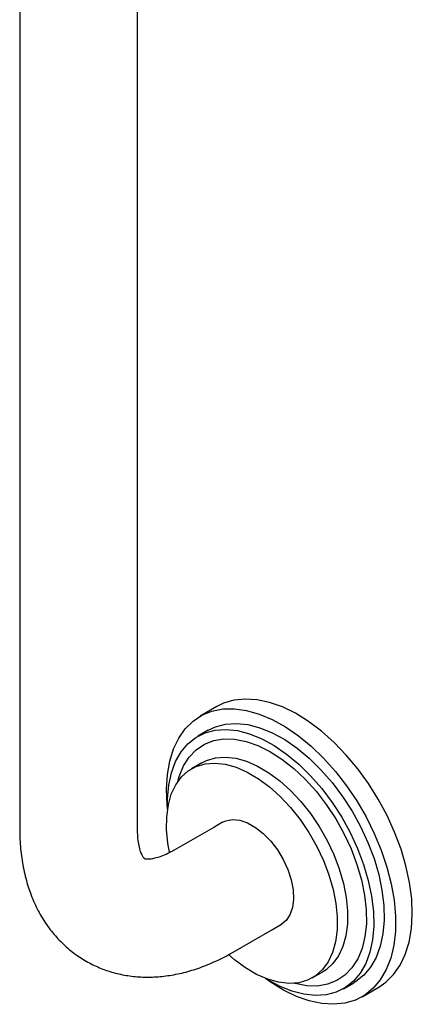
# Model space of a CAD drawing. Units: millimetres. Extents: x 3 to 3296, y 5 to 3295.
# Drawn here: x 2760 to 2827, y 2092 to 2260 of the extents above; entities that cross this region are included whole.
import ezdxf

# ---------------------------------------------------------------- set-up
doc = ezdxf.new("R2010")
doc.units = ezdxf.units.MM

msp = doc.modelspace()

# ---------------------------------------------------------------- linework, layer by layer
at = {"color": 7, "linetype": 'Continuous', "lineweight": 25}
for p, q in [((2759.95, 2401.65), (2759.95, 2132.01)), ((2779.95, 2132.01), (2779.95, 2401.65)), ((2793.39, 2142.92), (2790.57, 2141.28)), ((2791.94, 2138.9), (2790.17, 2137.88)), ((2790.88, 2133.39), (2789.12, 2132.36)), ((2759.95, 2132.01), (2759.95, 2130.29)), ((2779.95, 2130.29), (2779.95, 2132.01)), ((2759.95, 2130.29), (2759.95, 2122.13)), ((2779.95, 2122.13), (2779.95, 2130.29)), ((2794.36, 2123.27), (2792.88, 2122.41)), ((2792.88, 2122.41), (2786.16, 2118.54)), ((2796.16, 2101.21), (2802.88, 2105.09)), ((2802.88, 2105.09), (2804.36, 2105.95)), ((2809.61, 2096.86), (2811.38, 2097.88)), ((2814.92, 2095.01), (2816.69, 2096.03)), ((2818.06, 2093.65), (2820.89, 2095.28))]:
    msp.add_line(p, q, dxfattribs=at)
at = {"color": 7, "linetype": 'Continuous', "lineweight": 25, "flags": 128}
for points in [[(2824.67, 2118.72), (2823.59, 2121.58), (2822.3, 2124.41), (2820.82, 2127.17), (2819.15, 2129.83), (2817.33, 2132.35), (2815.37, 2134.69), (2813.31, 2136.83), (2811.17, 2138.74), (2808.97, 2140.4), (2806.76, 2141.77), (2804.54, 2142.85), (2802.36, 2143.63), (2800.25, 2144.08), (2798.22, 2144.2), (2796.31, 2144), (2794.54, 2143.48), (2793.39, 2142.92)], [(2785.05, 2125.52), (2784.98, 2126.27), (2784.87, 2128.89), (2785.02, 2131.36), (2785.41, 2133.65), (2786.06, 2135.74), (2786.94, 2137.58), (2788.05, 2139.16), (2789.37, 2140.46), (2790.88, 2141.46), (2792.57, 2142.15), (2794.42, 2142.51), (2796.39, 2142.55), (2798.47, 2142.26), (2800.62, 2141.65), (2802.82, 2140.72), (2805.04, 2139.49), (2807.25, 2137.97), (2809.42, 2136.19), (2811.53, 2134.16), (2813.54, 2131.91), (2815.43, 2129.48), (2817.18, 2126.89), (2818.75, 2124.17), (2820.14, 2121.37), (2821.33, 2118.52), (2822.29, 2115.65), (2823.02, 2112.81), (2823.5, 2110.03), (2823.74, 2107.34), (2823.72, 2104.79), (2823.45, 2102.4), (2822.92, 2100.21), (2822.16, 2098.25), (2821.16, 2096.53), (2819.95, 2095.09), (2818.53, 2093.94), (2816.92, 2093.09), (2815.15, 2092.57), (2813.24, 2092.37), (2811.21, 2092.49), (2809.09, 2092.94), (2806.91, 2093.71), (2804.7, 2094.79), (2802.48, 2096.17), (2801.65, 2096.76)], [(2791.94, 2138.9), (2793.18, 2139.49), (2794.88, 2139.94), (2796.73, 2140.06), (2798.69, 2139.85), (2800.72, 2139.32), (2802.81, 2138.47), (2804.93, 2137.31), (2807.03, 2135.86), (2809.1, 2134.15), (2811.09, 2132.19), (2812.99, 2130.02), (2814.75, 2127.66), (2816.37, 2125.16), (2817.81, 2122.54), (2819.06, 2119.85), (2820.09, 2117.12), (2820.89, 2114.4), (2821.44, 2111.73), (2821.75, 2109.13), (2821.8, 2106.66), (2821.6, 2104.35), (2821.15, 2102.23), (2820.45, 2100.33), (2819.52, 2098.68), (2818.36, 2097.3), (2817, 2096.22), (2816.69, 2096.03)], [(2785.06, 2125.61), (2785.06, 2127.25), (2785.26, 2129.57), (2785.71, 2131.69), (2786.41, 2133.59), (2787.34, 2135.24), (2788.5, 2136.61), (2789.86, 2137.69), (2791.41, 2138.47), (2793.12, 2138.92), (2794.96, 2139.04), (2796.92, 2138.83), (2798.96, 2138.3), (2801.05, 2137.45), (2803.16, 2136.29), (2805.26, 2134.84), (2807.33, 2133.13), (2809.32, 2131.17), (2811.22, 2129), (2812.99, 2126.64), (2814.6, 2124.14), (2816.04, 2121.52), (2817.29, 2118.83), (2818.32, 2116.1), (2819.12, 2113.38), (2819.68, 2110.71), (2819.98, 2108.11), (2820.04, 2105.64), (2819.84, 2103.33), (2819.38, 2101.21), (2818.68, 2099.31), (2817.75, 2097.66), (2816.59, 2096.28), (2815.23, 2095.2), (2813.69, 2094.43), (2811.98, 2093.98), (2810.13, 2093.86), (2808.18, 2094.06), (2806.14, 2094.6), (2804.05, 2095.45), (2801.93, 2096.6), (2801.73, 2096.73)], [(2786.79, 2130.2), (2787.04, 2131.05), (2787.77, 2132.83), (2788.74, 2134.35), (2789.93, 2135.58), (2791.31, 2136.51), (2792.88, 2137.13), (2794.59, 2137.42), (2796.43, 2137.38), (2798.37, 2137.01), (2800.37, 2136.31), (2802.41, 2135.31), (2804.45, 2134), (2806.46, 2132.42), (2808.41, 2130.58), (2810.26, 2128.53), (2811.99, 2126.28), (2813.58, 2123.88), (2814.99, 2121.36), (2816.2, 2118.76), (2817.2, 2116.13), (2817.97, 2113.5), (2818.5, 2110.92), (2818.77, 2108.42), (2818.79, 2106.05), (2818.55, 2103.85), (2818.06, 2101.84), (2817.32, 2100.07), (2816.35, 2098.55), (2815.16, 2097.31), (2813.78, 2096.38), (2812.22, 2095.77), (2810.5, 2095.47), (2808.66, 2095.51), (2806.72, 2095.89), (2806.57, 2095.93)], [(2785.4, 2118.2), (2785.12, 2119.73), (2784.89, 2122.04), (2784.91, 2124.21), (2785.18, 2126.23), (2785.68, 2128.04), (2786.43, 2129.63), (2787.39, 2130.96), (2788.56, 2132.01), (2789.91, 2132.76), (2791.43, 2133.2), (2793.08, 2133.32), (2794.84, 2133.13), (2796.68, 2132.61), (2798.56, 2131.79), (2800.46, 2130.67), (2802.33, 2129.28), (2804.16, 2127.64), (2805.9, 2125.77), (2807.54, 2123.72), (2809.03, 2121.51), (2810.36, 2119.18), (2811.5, 2116.77), (2812.43, 2114.32), (2813.14, 2111.88), (2813.61, 2109.49), (2813.84, 2107.19), (2813.82, 2105.01), (2813.55, 2102.99), (2813.04, 2101.18), (2812.3, 2099.59), (2811.34, 2098.26), (2810.17, 2097.21), (2808.81, 2096.46), (2807.3, 2096.02), (2805.65, 2095.9), (2803.89, 2096.1), (2802.05, 2096.61), (2800.17, 2097.43), (2798.27, 2098.55), (2796.4, 2099.94), (2795.46, 2100.75)], [(2790.88, 2133.39), (2791.68, 2133.78), (2793.2, 2134.22), (2794.85, 2134.34), (2796.61, 2134.15), (2798.44, 2133.63), (2800.33, 2132.81), (2802.22, 2131.69), (2804.1, 2130.3), (2805.93, 2128.66), (2807.67, 2126.79), (2809.3, 2124.74), (2810.8, 2122.53), (2812.12, 2120.2), (2813.26, 2117.79), (2814.2, 2115.34), (2814.9, 2112.9), (2815.38, 2110.51), (2815.61, 2108.21), (2815.59, 2106.03), (2815.32, 2104.01), (2814.81, 2102.2), (2814.07, 2100.61), (2813.1, 2099.28), (2811.94, 2098.23), (2811.38, 2097.88)], [(2794.36, 2123.27), (2794.94, 2123.54), (2796.07, 2123.74), (2797.31, 2123.61), (2798.63, 2123.16), (2799.97, 2122.39), (2801.3, 2121.35), (2802.55, 2120.06), (2803.69, 2118.58), (2804.67, 2116.95), (2805.46, 2115.24), (2806.03, 2113.5), (2806.35, 2111.81), (2806.43, 2110.22), (2806.25, 2108.78), (2805.82, 2107.56), (2805.16, 2106.59), (2804.36, 2105.95)], [(2820.89, 2095.28), (2822.09, 2096.11), (2823.41, 2097.41), (2824.52, 2098.99), (2825.4, 2100.83), (2826.04, 2102.91), (2826.44, 2105.21), (2826.59, 2107.68), (2826.48, 2110.3), (2826.12, 2113.04), (2825.51, 2115.86), (2824.67, 2118.72)]]:
    msp.add_lwpolyline(points, dxfattribs=at)
at = {"color": 7, "linetype": 'Continuous', "lineweight": 25}
for points, knots in [([(2759.95, 2122.13), (2759.96, 2121.53), (2759.98, 2119.85), (2760.24, 2117.16), (2760.83, 2114.12), (2761.71, 2111.23), (2762.87, 2108.56), (2764.29, 2106.13), (2765.95, 2103.96), (2767.81, 2102.08), (2769.85, 2100.49), (2772.04, 2099.19), (2774.35, 2098.19), (2776.77, 2097.48), (2779.26, 2097.06), (2781.83, 2096.94), (2784.45, 2097.1), (2787.14, 2097.56), (2789.86, 2098.31), (2792.6, 2099.36), (2794.7, 2100.39), (2795.88, 2101.06), (2796.16, 2101.21)], [0, 0, 0, 0, 0.032165, 0.090531, 0.14878, 0.20619, 0.262277, 0.316735, 0.369518, 0.420796, 0.470874, 0.520127, 0.568953, 0.617645, 0.666602, 0.716219, 0.766851, 0.818775, 0.872137, 0.926902, 0.982846, 1, 1, 1, 1]), ([(2786.16, 2118.54), (2785.92, 2118.4), (2785.22, 2118.01), (2784.16, 2117.54), (2783.09, 2117.18), (2782.24, 2117.01), (2781.64, 2116.97), (2781.28, 2117.01), (2781.15, 2117.05), (2781.17, 2117.05), (2781.14, 2117.06), (2780.98, 2117.24), (2780.74, 2117.64), (2780.46, 2118.3), (2780.2, 2119.25), (2780.01, 2120.47), (2779.95, 2121.49), (2779.95, 2122.06), (2779.95, 2122.13)], [0, 0, 0, 0, 0.033938, 0.097673, 0.161054, 0.224624, 0.289298, 0.356955, 0.431116, 0.520235, 0.604676, 0.676181, 0.741364, 0.803096, 0.868049, 0.931717, 0.992114, 1, 1, 1, 1])]:
    msp.add_open_spline(points, degree=3, knots=knots, dxfattribs=at)

doc.saveas('drawing.dxf')
